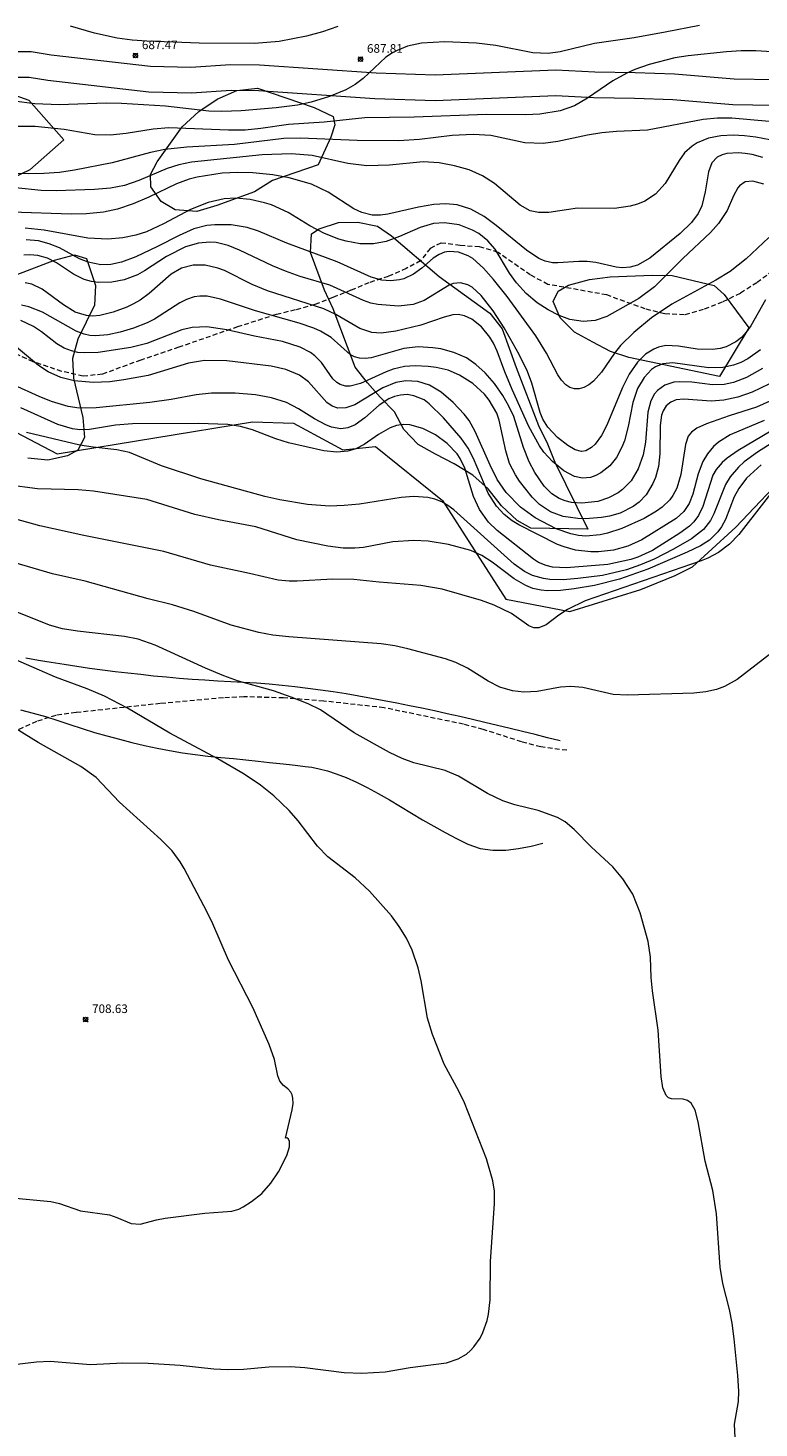
# Model space of a CAD drawing. Units: millimetres. Extents: x 426000 to 427000, y 4486500 to 4487001.
# Drawn here: x 426244 to 426329, y 4486588 to 4486751 of the extents above; entities that cross this region are included whole.
import ezdxf

# ---------------------------------------------------------------- set-up
doc = ezdxf.new("R2010")
doc.units = ezdxf.units.MM
doc.header["$MEASUREMENT"] = 0
doc.linetypes.add('SENDA', pattern=[0.842364, 0.557447, -0.284917])
for name, color, linetype, lineweight in [('f030026l_camino', 50, 'Continuous', 9), ('f030033l_senda', 7, 'SENDA', 9), ('f050002l_curvanivel_cgn', 23, 'Continuous', 9), ('f050002l_curvanivel_mae', 213, 'Continuous', 9), ('f050008p_puntocotaterreno', 7, 'Continuous', 9), ('f060140s_arboladourbano', 92, 'Continuous', 9), ('f070048l_alambrada', 7, 'ALAMBRADA_3', 9)]:
    doc.layers.add(name, color=color, linetype=linetype, lineweight=lineweight)
doc.styles.add('Style-s7210005_h', font='txt')
doc.linetypes.add('ALAMBRADA_3', pattern='A,6.1e-05,[1,alambrada_3.shx,S=1,R=0,X=0,Y=0],-6.119413', length=6.119474)

# ---------------------------------------------------------------- blocks, each defined once
blk = doc.blocks.new('punto_cota')
at = {"layer": 'f050008p_puntocotaterreno'}
for points in [[(0, 0), (-0.28, 0.28)], [(0, 0), (-0.28, -0.28)], [(0, 0), (0.28, 0.28)], [(0, 0), (0.28, -0.28)]]:
    blk.add_lwpolyline(points, dxfattribs=at)
blk.add_circle((0, 0), 0.25, dxfattribs=at)

msp = doc.modelspace()

# ---------------------------------------------------------------- linework, layer by layer
at = {"layer": 'f030026l_camino'}
for points in [[(426335.96, 4486745.07, 0), (426326.58, 4486745.24, 0), (426319.62, 4486745.82, 0), (426315.05, 4486745.98, 0), (426310.35, 4486746.06, 0), (426305.83, 4486746.28, 0), (426291.79, 4486745.71, 0), (426284.91, 4486745.93, 0), (426271.33, 4486746.88, 0), (426267.97, 4486746.9, 0), (426263.36, 4486746.6, 0), (426258.67, 4486746.71, 0), (426247.11, 4486748.04, 0), (426244.79, 4486748.42, 0), (426242.43, 4486748.41, 0), (426240.15, 4486748.81, 0), (426235.62, 4486749.29, 0), (426228.44, 4486749.69, 0), (426223.78, 4486749.79, 0), (426216.87, 4486750.26, 0), (426212.24, 4486751, 0), (426198.35, 4486752.79, 0)], [(426242.17, 4486745.46, 0), (426244.55, 4486745.47, 0), (426246.7, 4486745.12, 0), (426258.46, 4486743.77, 0), (426263.42, 4486743.65, 0), (426268.05, 4486743.95, 0), (426271.21, 4486743.93, 0), (426284.76, 4486742.98, 0), (426291.8, 4486742.76, 0), (426305.81, 4486743.33, 0), (426310.25, 4486743.11, 0), (426314.97, 4486743.03, 0), (426319.44, 4486742.88, 0), (426326.43, 4486742.29, 0), (426335.77, 4486742.12, 0)], [(426306.31, 4486668.26, 0), (426304.85, 4486668.63, 0), (426303.4, 4486669, 0), (426301.95, 4486669.36, 0), (426300.49, 4486669.72, 0), (426299.03, 4486670.07, 0), (426297.57, 4486670.42, 0), (426296.11, 4486670.77, 0), (426294.65, 4486671.1, 0), (426293.19, 4486671.42, 0), (426291.72, 4486671.75, 0), (426290.25, 4486672.06, 0), (426288.78, 4486672.36, 0), (426287.31, 4486672.66, 0), (426285.84, 4486672.93, 0), (426284.36, 4486673.21, 0), (426282.89, 4486673.48, 0), (426281.41, 4486673.72, 0), (426279.93, 4486673.96, 0), (426278.44, 4486674.17, 0), (426276.95, 4486674.37, 0), (426275.47, 4486674.56, 0), (426273.98, 4486674.72, 0), (426272.48, 4486674.87, 0), (426270.99, 4486674.97, 0), (426269.49, 4486675.06, 0), (426267.99, 4486675.14, 0), (426266.49, 4486675.22, 0), (426265, 4486675.32, 0), (426263.5, 4486675.42, 0), (426262.01, 4486675.54, 0), (426260.51, 4486675.67, 0), (426259.02, 4486675.81, 0), (426257.53, 4486675.97, 0), (426256.04, 4486676.13, 0), (426254.55, 4486676.31, 0), (426253.06, 4486676.5, 0), (426251.57, 4486676.7, 0), (426250.09, 4486676.91, 0), (426248.6, 4486677.14, 0), (426247.12, 4486677.37, 0), (426245.64, 4486677.62, 0), (426244.16, 4486677.87, 0)], [(426243.54, 4486671.87, 0), (426245, 4486671.5, 0), (426246.44, 4486671.09, 0), (426247.87, 4486670.64, 0), (426249.29, 4486670.16, 0), (426250.72, 4486669.7, 0), (426252.15, 4486669.26, 0), (426253.59, 4486668.84, 0), (426255.04, 4486668.45, 0), (426256.49, 4486668.07, 0), (426257.95, 4486667.73, 0), (426259.42, 4486667.41, 0), (426260.89, 4486667.13, 0), (426262.37, 4486666.88, 0), (426263.85, 4486666.67, 0), (426265.34, 4486666.49, 0), (426266.84, 4486666.35, -0.06), (426268.32, 4486666.2, -0.25), (426269.77, 4486666.05, -0.61), (426271.17, 4486665.91, -1.12), (426272.49, 4486665.77, -1.82), (426273.71, 4486665.64, -2.67), (426274.82, 4486665.52, -3.68), (426275.81, 4486665.41, -4.8), (426276.66, 4486665.3, -6.03), (426277.45, 4486665.2, -7.31), (426278.3, 4486665.03, -8.53), (426279.24, 4486664.78, -9.67), (426280.28, 4486664.43, -10.7), (426281.41, 4486663.99, -11.58), (426282.62, 4486663.46, -12.29), (426283.88, 4486662.84, -12.82), (426285.16, 4486662.15, -13.15), (426286.46, 4486661.41, -13.32), (426287.74, 4486660.63, -13.37), (426289.03, 4486659.86, -13.38), (426290.32, 4486659.1, -13.4), (426291.62, 4486658.36, -13.42), (426292.93, 4486657.62, -13.43), (426294.26, 4486656.92, -13.44), (426295.6, 4486656.25, -13.45), (426297.01, 4486655.73, -13.45), (426298.49, 4486655.54, -13.45), (426299.99, 4486655.57, -13.45), (426301.48, 4486655.74, -13.45), (426302.96, 4486656.02, -13.45), (426304.32, 4486656.35, -13.45)]]:
    msp.add_polyline3d(points, dxfattribs=at)
at = {"layer": 'f030033l_senda'}
for points in [[(426331.03, 4486722.91, 0), (426329.21, 4486721.56, 0), (426327.26, 4486720.32, 0), (426325.19, 4486719.29, 0), (426322.98, 4486718.45, 0), (426320.75, 4486717.82, 0), (426318.5, 4486717.93, 0), (426316.22, 4486718.51, 0), (426311.74, 4486720.14, 0), (426304.9, 4486721.37, 0), (426302.85, 4486722.46, 0), (426299.1, 4486725.09, 0), (426296.94, 4486725.74, 0), (426294.69, 4486725.88, 0), (426292.45, 4486726.18, 0), (426291.21, 4486725.54, 0), (426290.09, 4486724.11, 0), (426288.4, 4486723.2, 0), (426286.32, 4486722.3, 0), (426284.08, 4486721.55, 0), (426281.98, 4486720.68, 0), (426279.88, 4486719.85, 0), (426277.77, 4486719.02, 0), (426275.5, 4486718.39, 0), (426273.28, 4486717.86, 0), (426268.8, 4486716.42, 0), (426261.96, 4486714.06, 0), (426257.52, 4486712.56, 0), (426253.06, 4486710.91, 0), (426250.81, 4486710.69, 0), (426248.34, 4486711.25, 0), (426245.02, 4486712.36, 0), (426242.6, 4486713.46, 0)], [(426307.1, 4486667.17, 0), (426304.09, 4486667.56, 0), (426301.85, 4486668.15, 0), (426297.38, 4486669.6, 0), (426295.09, 4486670.2, 0), (426285.83, 4486672.12, 0), (426278.82, 4486672.9, 0), (426274.14, 4486673.27, 0), (426269.53, 4486673.39, 0), (426267.14, 4486673.27, 0), (426259.8, 4486672.61, 0), (426250, 4486671.55, 0), (426247.65, 4486671.23, 0), (426245.39, 4486670.53, 0), (426243.3, 4486669.58, 0)]]:
    msp.add_polyline3d(points, dxfattribs=at)
at = {"layer": 'f050002l_curvanivel_cgn'}
for points in [[(426322.54, 4486751.48, 688), (426318.56, 4486750.69, 688), (426314.94, 4486750.05, 688), (426310.32, 4486749.39, 688), (426306.32, 4486748.41, 688), (426304.93, 4486748.21, 688), (426303.14, 4486748.29, 688), (426298.85, 4486749.15, 688), (426296.6, 4486749.41, 688), (426292.9, 4486749.57, 688), (426290.2, 4486749.41, 688), (426288.55, 4486749.06, 688), (426287.36, 4486748.59, 688), (426286.81, 4486748.29, 688), (426286.06, 4486747.78, 688), (426283.42, 4486745.33, 688), (426282.47, 4486744.61, 688), (426281.38, 4486744, 688), (426279.49, 4486743.22, 688), (426277.37, 4486742.56, 688), (426275.75, 4486742.23, 688), (426273.27, 4486741.9, 688), (426269.21, 4486741.57, 688), (426266.96, 4486741.48, 688), (426265.46, 4486741.53, 688), (426260.41, 4486742.08, 688), (426255.29, 4486742.42, 688), (426253.49, 4486742.43, 688), (426248.02, 4486742.27, 688), (426245.19, 4486742.35, 688), (426242.74, 4486742.68, 688)], [(426280.47, 4486751.38, 687), (426278.68, 4486750.73, 687), (426276.8, 4486750.22, 687), (426273.62, 4486749.61, 687), (426270.78, 4486749.37, 687), (426264.31, 4486749.43, 687), (426258.22, 4486749.64, 687), (426256.54, 4486749.76, 687), (426254.8, 4486749.99, 687), (426252.14, 4486750.57, 687), (426249.34, 4486751.4, 687)], [(426332.79, 4486748.3, 689), (426329.11, 4486748.54, 689), (426327.4, 4486748.54, 689), (426325.69, 4486748.43, 689), (426321.2, 4486747.97, 689), (426319.65, 4486747.73, 689), (426316.7, 4486746.93, 689), (426315.01, 4486746.35, 689), (426314.09, 4486745.95, 689), (426312.44, 4486745.04, 689), (426309.52, 4486743.02, 689), (426307.99, 4486742.14, 689), (426306.32, 4486741.54, 689), (426303.95, 4486741.16, 689), (426302.33, 4486741.08, 689), (426297.77, 4486741.12, 689), (426289.35, 4486740.8, 689), (426283.58, 4486740.73, 689), (426278.86, 4486740.22, 689), (426274.73, 4486739.97, 689), (426271.51, 4486739.5, 689), (426269.68, 4486739.31, 689), (426267.73, 4486739.29, 689), (426260.81, 4486739.58, 689), (426258.97, 4486739.43, 689), (426255.84, 4486738.92, 689), (426253.95, 4486738.71, 689), (426252.2, 4486738.76, 689), (426248.61, 4486739.4, 689), (426245.24, 4486739.72, 689), (426241.04, 4486739.75, 689)], [(426330.71, 4486738.19, 691), (426329.1, 4486738.5, 691), (426327.79, 4486738.65, 691), (426326.45, 4486738.72, 691), (426325.03, 4486738.66, 691), (426323.59, 4486738.38, 691), (426322.26, 4486737.85, 691), (426321.67, 4486737.46, 691), (426320.81, 4486736.66, 691), (426320.17, 4486735.78, 691), (426318.56, 4486733.11, 691), (426317.41, 4486731.88, 691), (426316.16, 4486731.06, 691), (426315.34, 4486730.71, 691), (426314.48, 4486730.46, 691), (426312.65, 4486730.19, 691), (426308.33, 4486730.22, 691), (426305, 4486729.71, 691), (426303.81, 4486729.72, 691), (426302.85, 4486729.93, 691), (426301.67, 4486730.58, 691), (426298.7, 4486733.09, 691), (426297.3, 4486734.01, 691), (426295.74, 4486734.69, 691), (426294.03, 4486735.15, 691), (426292.23, 4486735.49, 691), (426290.38, 4486735.63, 691), (426286.46, 4486735.22, 691), (426283.85, 4486735.16, 691), (426281.62, 4486735.42, 691), (426277.46, 4486736.35, 691), (426275.05, 4486736.55, 691), (426271.64, 4486736.42, 691), (426263.42, 4486735.59, 691), (426261.95, 4486735.26, 691), (426260.59, 4486734.83, 691), (426257.3, 4486733.46, 691), (426255.64, 4486732.87, 691), (426254, 4486732.54, 691), (426252.15, 4486732.39, 691), (426247.69, 4486732.25, 691), (426245.93, 4486732.3, 691), (426242.95, 4486732.58, 691)], [(426329.9, 4486736.11, 692), (426328.66, 4486736.48, 692), (426327.87, 4486736.6, 692), (426327.09, 4486736.65, 692), (426325.73, 4486736.58, 692), (426325.16, 4486736.45, 692), (426324.58, 4486736.17, 692), (426323.98, 4486735.51, 692), (426323.59, 4486734.45, 692), (426323.2, 4486732.12, 692), (426322.79, 4486730.52, 692), (426322.37, 4486729.62, 692), (426321.59, 4486728.55, 692), (426320.3, 4486727.27, 692), (426316.74, 4486724.4, 692), (426315.32, 4486723.62, 692), (426314.48, 4486723.37, 692), (426313.58, 4486723.29, 692), (426312.86, 4486723.36, 692), (426310.49, 4486723.92, 692), (426309.47, 4486724.04, 692), (426308.48, 4486724.04, 692), (426306.07, 4486723.86, 692), (426305.44, 4486723.89, 692), (426304.59, 4486724.07, 692), (426303.85, 4486724.39, 692), (426302.41, 4486725.33, 692), (426298.87, 4486728.2, 692), (426297.47, 4486729.25, 692), (426295.94, 4486730.11, 692), (426294.34, 4486730.63, 692), (426293.01, 4486730.75, 692), (426291.64, 4486730.66, 692), (426289.83, 4486730.35, 692), (426286.27, 4486729.53, 692), (426285.41, 4486729.42, 692), (426284.47, 4486729.43, 692), (426283.25, 4486729.72, 692), (426282.3, 4486730.16, 692), (426279.35, 4486732.08, 692), (426277.39, 4486733.03, 692), (426274.79, 4486733.77, 692), (426272.89, 4486734.1, 692), (426270.58, 4486734.36, 692), (426268.78, 4486734.4, 692), (426266.98, 4486734.31, 692), (426264.1, 4486733.84, 692), (426263.17, 4486733.59, 692), (426261.69, 4486733.06, 692), (426258.45, 4486731.5, 692), (426256.65, 4486730.73, 692), (426254.81, 4486730.11, 692), (426253.18, 4486729.75, 692), (426251.21, 4486729.57, 692), (426249.43, 4486729.53, 692), (426242.47, 4486729.77, 692)], [(426330.04, 4486733.03, 693), (426328.75, 4486733.39, 693), (426327.85, 4486733.29, 693), (426327.2, 4486732.84, 693), (426326.99, 4486732.58, 693), (426326.51, 4486731.68, 693), (426325.76, 4486729.96, 693), (426324.75, 4486728.43, 693), (426323.8, 4486727.4, 693), (426320.6, 4486724.38, 693), (426317.29, 4486721.1, 693), (426315.46, 4486719.73, 693), (426311.74, 4486717.63, 693), (426310.4, 4486717.16, 693), (426309, 4486717.04, 693), (426307.47, 4486717.29, 693), (426306.2, 4486717.76, 693), (426304.92, 4486718.41, 693), (426303.66, 4486719.23, 693), (426302.38, 4486720.32, 693), (426301.25, 4486721.56, 693), (426300.45, 4486722.69, 693), (426298.78, 4486725.47, 693), (426297.92, 4486726.44, 693), (426296.85, 4486727.28, 693), (426296.14, 4486727.69, 693), (426294.57, 4486728.29, 693), (426292.88, 4486728.54, 693), (426291.57, 4486728.45, 693), (426290.03, 4486728, 693), (426287.63, 4486726.93, 693), (426286.08, 4486726.36, 693), (426284.6, 4486726.07, 693), (426283.05, 4486726.09, 693), (426281.41, 4486726.38, 693), (426280.57, 4486726.63, 693), (426278.92, 4486727.29, 693), (426277.2, 4486728.19, 693), (426274.66, 4486729.73, 693), (426272.73, 4486730.61, 693), (426271.92, 4486730.87, 693), (426270.26, 4486731.23, 693), (426268.58, 4486731.4, 693), (426267.22, 4486731.33, 693), (426265.37, 4486730.91, 693), (426263.32, 4486730.06, 693), (426260.16, 4486728.4, 693), (426258.19, 4486727.49, 693), (426256.94, 4486727.08, 693), (426255.43, 4486726.77, 693), (426253.68, 4486726.62, 693), (426251.37, 4486726.74, 693), (426246.29, 4486727.69, 693), (426244.08, 4486727.92, 693)], [(426330.6, 4486726.82, 694), (426327.98, 4486724.32, 694), (426326.11, 4486722.87, 694), (426324.44, 4486721.84, 694), (426319.3, 4486719.08, 694), (426316.97, 4486717.46, 694), (426314.9, 4486715.76, 694), (426313.34, 4486714.25, 694), (426312.63, 4486713.37, 694), (426311.14, 4486711.17, 694), (426310.2, 4486710.11, 694), (426309.65, 4486709.67, 694), (426309.08, 4486709.37, 694), (426308.53, 4486709.22, 694), (426307.99, 4486709.22, 694), (426307.45, 4486709.39, 694), (426307, 4486709.69, 694), (426306.5, 4486710.21, 694), (426306.05, 4486710.86, 694), (426304.73, 4486713.35, 694), (426303.5, 4486715.4, 694), (426300.16, 4486719.94, 694), (426298.56, 4486721.95, 694), (426297.39, 4486723.27, 694), (426296.16, 4486724.36, 694), (426295.61, 4486724.7, 694), (426294.5, 4486725.13, 694), (426293.41, 4486725.21, 694), (426292.87, 4486725.11, 694), (426292.25, 4486724.86, 694), (426291.55, 4486724.4, 694), (426290.23, 4486723.25, 694), (426289.25, 4486722.56, 694), (426288.14, 4486722.03, 694), (426287.62, 4486721.89, 694), (426286.58, 4486721.77, 694), (426285.58, 4486721.86, 694), (426284.35, 4486722.22, 694), (426280.39, 4486723.98, 694), (426274.54, 4486726.18, 694), (426271.22, 4486727.57, 694), (426269.89, 4486727.98, 694), (426268.04, 4486728.29, 694), (426266.15, 4486728.31, 694), (426265.21, 4486728.2, 694), (426263.7, 4486727.81, 694), (426262.01, 4486727.07, 694), (426259.49, 4486725.76, 694), (426256.95, 4486724.56, 694), (426255.28, 4486723.94, 694), (426254.06, 4486723.68, 694), (426252.89, 4486723.64, 694), (426251.4, 4486723.94, 694), (426250.4, 4486724.34, 694), (426248.06, 4486725.6, 694), (426246.88, 4486726.1, 694), (426245.61, 4486726.43, 694), (426244.19, 4486726.56, 694)], [(426329.64, 4486713.75, 696), (426328.16, 4486712.69, 696), (426327.35, 4486712.28, 696), (426326.5, 4486711.96, 696), (426325.25, 4486711.7, 696), (426323.63, 4486711.66, 696), (426319.44, 4486712.26, 696), (426318.26, 4486712.12, 696), (426317.4, 4486711.76, 696), (426316.97, 4486711.46, 696), (426316.09, 4486710.55, 696), (426315.34, 4486709.27, 696), (426314.78, 4486707.62, 696), (426314.23, 4486704.85, 696), (426313.8, 4486703.16, 696), (426313.51, 4486702.42, 696), (426312.87, 4486701.22, 696), (426312.09, 4486700.27, 696), (426311.06, 4486699.44, 696), (426310.46, 4486699.13, 696), (426309.84, 4486698.92, 696), (426308.93, 4486698.83, 696), (426308, 4486699.02, 696), (426306.74, 4486699.67, 696), (426305.42, 4486700.75, 696), (426304.44, 4486701.84, 696), (426303.91, 4486702.58, 696), (426302.68, 4486704.83, 696), (426300.73, 4486709.14, 696), (426299.88, 4486711.18, 696), (426298.99, 4486713.59, 696), (426298.56, 4486714.52, 696), (426298.14, 4486715.21, 696), (426297.17, 4486716.41, 696), (426296.03, 4486717.33, 696), (426295.19, 4486717.71, 696), (426294.45, 4486717.85, 696), (426293.83, 4486717.82, 696), (426292.82, 4486717.56, 696), (426290.1, 4486716.61, 696), (426287.2, 4486715.92, 696), (426285.51, 4486715.68, 696), (426284.42, 4486715.76, 696), (426283, 4486716.25, 696), (426280.23, 4486717.88, 696), (426278.82, 4486718.52, 696), (426272.26, 4486720.61, 696), (426270.48, 4486721.37, 696), (426267.26, 4486722.98, 696), (426266.5, 4486723.26, 696), (426265.02, 4486723.59, 696), (426263.61, 4486723.61, 696), (426262.26, 4486723.26, 696), (426261.08, 4486722.56, 696), (426258.51, 4486720.31, 696), (426257.44, 4486719.54, 696), (426256.69, 4486719.11, 696), (426255.92, 4486718.73, 696), (426254.33, 4486718.12, 696), (426252.75, 4486717.74, 696), (426251.97, 4486717.68, 696), (426251.2, 4486717.73, 696), (426249.91, 4486718.14, 696), (426248.52, 4486719, 696), (426246.07, 4486720.81, 696), (426244.87, 4486721.38, 696), (426244.07, 4486721.54, 696)], [(426329.87, 4486711.57, 697), (426327.99, 4486710.53, 697), (426326.49, 4486709.95, 697), (426325.39, 4486709.73, 697), (426324.04, 4486709.7, 697), (426321.63, 4486709.98, 697), (426320.21, 4486710.05, 697), (426319.54, 4486709.99, 697), (426318.49, 4486709.66, 697), (426317.66, 4486709.03, 697), (426317.32, 4486708.62, 697), (426316.88, 4486707.81, 697), (426316.54, 4486706.5, 697), (426316.26, 4486703.01, 697), (426316, 4486701.54, 697), (426315.42, 4486699.9, 697), (426314.57, 4486698.52, 697), (426313.59, 4486697.5, 697), (426313.09, 4486697.13, 697), (426311.96, 4486696.52, 697), (426310.69, 4486696.11, 697), (426308.86, 4486695.9, 697), (426307.63, 4486696.01, 697), (426306.9, 4486696.18, 697), (426306.21, 4486696.45, 697), (426305.34, 4486696.99, 697), (426304.47, 4486697.88, 697), (426303.38, 4486699.49, 697), (426302.73, 4486700.72, 697), (426302.06, 4486702.41, 697), (426300.92, 4486706, 697), (426300.37, 4486707.22, 697), (426299.66, 4486708.46, 697), (426298.7, 4486709.82, 697), (426297.61, 4486711.06, 697), (426296.51, 4486712.06, 697), (426295.41, 4486712.81, 697), (426293.97, 4486713.45, 697), (426292.43, 4486713.86, 697), (426291.52, 4486714, 697), (426289.81, 4486714.1, 697), (426288.13, 4486713.9, 697), (426284.34, 4486712.83, 697), (426283.65, 4486712.75, 697), (426282.99, 4486712.79, 697), (426282.39, 4486712.94, 697), (426281.95, 4486713.18, 697), (426279.69, 4486715.2, 697), (426278.45, 4486715.93, 697), (426277.66, 4486716.27, 697), (426275.96, 4486716.84, 697), (426270.86, 4486718.28, 697), (426266.81, 4486719.65, 697), (426265.24, 4486719.99, 697), (426264.4, 4486720.01, 697), (426263.74, 4486719.92, 697), (426262.83, 4486719.62, 697), (426262.08, 4486719.21, 697), (426259.14, 4486717.32, 697), (426258.29, 4486716.91, 697), (426256.68, 4486716.29, 697), (426255.14, 4486715.82, 697), (426253.7, 4486715.48, 697), (426252.28, 4486715.37, 697), (426251.59, 4486715.44, 697), (426250.93, 4486715.59, 697), (426250.02, 4486715.93, 697), (426246.11, 4486718.12, 697), (426244.5, 4486718.75, 697), (426243.67, 4486718.96, 697)], [(426330.62, 4486709.76, 698), (426328.67, 4486708.82, 698), (426327, 4486708.23, 698), (426325.37, 4486707.88, 698), (426323.9, 4486707.8, 698), (426320.71, 4486708.03, 698), (426319.81, 4486707.92, 698), (426319.2, 4486707.68, 698), (426318.66, 4486707.25, 698), (426318.3, 4486706.66, 698), (426318.13, 4486706.16, 698), (426317.97, 4486704.97, 698), (426317.93, 4486701.64, 698), (426317.76, 4486700.2, 698), (426317.41, 4486698.92, 698), (426317.11, 4486698.2, 698), (426316.32, 4486696.9, 698), (426315.5, 4486696.03, 698), (426314.83, 4486695.52, 698), (426313.32, 4486694.75, 698), (426312.06, 4486694.39, 698), (426311.14, 4486694.24, 698), (426309.28, 4486694.11, 698), (426308.37, 4486694.13, 698), (426306.69, 4486694.37, 698), (426305.21, 4486694.9, 698), (426303.92, 4486695.75, 698), (426303.05, 4486696.61, 698), (426301.59, 4486698.49, 698), (426301.11, 4486699.22, 698), (426300.44, 4486700.55, 698), (426299.99, 4486702.01, 698), (426299.24, 4486705.56, 698), (426298.95, 4486706.37, 698), (426298.07, 4486707.9, 698), (426297.51, 4486708.59, 698), (426296.16, 4486709.83, 698), (426294.61, 4486710.81, 698), (426293.3, 4486711.37, 698), (426291.9, 4486711.7, 698), (426290.96, 4486711.82, 698), (426289.46, 4486711.91, 698), (426288.23, 4486711.82, 698), (426286.91, 4486711.5, 698), (426286.09, 4486711.19, 698), (426283.11, 4486709.83, 698), (426281.9, 4486709.54, 698), (426281.34, 4486709.54, 698), (426280.71, 4486709.71, 698), (426280.33, 4486709.94, 698), (426279.88, 4486710.38, 698), (426278.56, 4486712.27, 698), (426277.8, 4486713.07, 698), (426277.27, 4486713.45, 698), (426276.06, 4486714.06, 698), (426274.03, 4486714.72, 698), (426270.76, 4486715.33, 698), (426267.54, 4486716.08, 698), (426265.22, 4486716.42, 698), (426263.52, 4486716.36, 698), (426262.3, 4486716.09, 698), (426258.23, 4486714.48, 698), (426256.37, 4486714.02, 698), (426252.57, 4486713.43, 698), (426250.97, 4486713.39, 698), (426250.2, 4486713.46, 698), (426249.45, 4486713.62, 698), (426248.6, 4486713.95, 698), (426247.75, 4486714.45, 698), (426245.98, 4486715.86, 698), (426245.06, 4486716.48, 698), (426243.59, 4486717.15, 698)], [(426330.72, 4486707.77, 699), (426329.18, 4486707.08, 699), (426326, 4486706.08, 699), (426323.34, 4486705.16, 699), (426322.22, 4486704.64, 699), (426321.62, 4486704.19, 699), (426321.23, 4486703.7, 699), (426320.89, 4486702.76, 699), (426320.35, 4486699.27, 699), (426319.9, 4486697.66, 699), (426319.45, 4486696.8, 699), (426319.08, 4486696.31, 699), (426318.2, 4486695.45, 699), (426317.54, 4486694.97, 699), (426316.09, 4486694.13, 699), (426313.49, 4486692.96, 699), (426311.83, 4486692.42, 699), (426310.99, 4486692.23, 699), (426309.32, 4486692.08, 699), (426308.44, 4486692.17, 699), (426307.58, 4486692.36, 699), (426305.86, 4486692.95, 699), (426303.41, 4486694.22, 699), (426301.73, 4486695.45, 699), (426300.05, 4486697.16, 699), (426298.98, 4486698.68, 699), (426298.17, 4486700.32, 699), (426296.45, 4486704.24, 699), (426295.72, 4486705.53, 699), (426295.16, 4486706.27, 699), (426293.87, 4486707.61, 699), (426292.47, 4486708.83, 699), (426291.13, 4486709.63, 699), (426289.77, 4486710.06, 699), (426288.36, 4486710.15, 699), (426287.19, 4486709.95, 699), (426285.69, 4486709.32, 699), (426282.43, 4486707.36, 699), (426281.4, 4486706.99, 699), (426280.44, 4486706.97, 699), (426279.79, 4486707.2, 699), (426279.18, 4486707.62, 699), (426277.05, 4486710.03, 699), (426275.98, 4486710.8, 699), (426274.41, 4486711.47, 699), (426272.7, 4486711.87, 699), (426267.55, 4486712.47, 699), (426264.96, 4486712.52, 699), (426263.07, 4486712.22, 699), (426258.4, 4486710.77, 699), (426255.57, 4486710.26, 699), (426253.92, 4486710.05, 699), (426251.98, 4486709.95, 699), (426249.78, 4486710.13, 699), (426248.24, 4486710.52, 699), (426246.74, 4486711.18, 699), (426245.61, 4486711.93, 699), (426242.85, 4486714.27, 699)], [(426332.73, 4486705.4, 701), (426327.02, 4486702.05, 701), (426325.76, 4486701.16, 701), (426325.18, 4486700.66, 701), (426324.48, 4486699.84, 701), (426324.1, 4486699.16, 701), (426322.93, 4486695.53, 701), (426322.42, 4486694.49, 701), (426321.86, 4486693.73, 701), (426321.37, 4486693.26, 701), (426320.26, 4486692.42, 701), (426317.05, 4486690.41, 701), (426315.38, 4486689.64, 701), (426314.53, 4486689.36, 701), (426311.87, 4486688.8, 701), (426307.07, 4486688.39, 701), (426305.45, 4486688.49, 701), (426304.69, 4486688.66, 701), (426303.8, 4486689.03, 701), (426303.21, 4486689.42, 701), (426298.98, 4486692.72, 701), (426297.97, 4486693.71, 701), (426296.94, 4486695.18, 701), (426296.25, 4486696.71, 701), (426295.24, 4486699.98, 701), (426294.71, 4486701.11, 701), (426294.34, 4486701.66, 701), (426293.19, 4486702.87, 701), (426291.83, 4486703.85, 701), (426290.36, 4486704.6, 701), (426288.84, 4486705.02, 701), (426288.1, 4486705.06, 701), (426287.29, 4486704.94, 701), (426286.56, 4486704.69, 701), (426285.18, 4486703.9, 701), (426283.53, 4486702.75, 701), (426282.54, 4486702.23, 701), (426281.64, 4486701.95, 701), (426280.34, 4486701.85, 701), (426278.82, 4486702.02, 701), (426274.73, 4486702.93, 701), (426273.23, 4486703.42, 701), (426270.51, 4486704.46, 701), (426269.15, 4486704.82, 701), (426267.65, 4486705.05, 701), (426264.22, 4486705.2, 701), (426256.55, 4486705.16, 701), (426254.6, 4486705.01, 701), (426251.58, 4486704.48, 701), (426250.45, 4486704.46, 701), (426249.59, 4486704.58, 701), (426247.88, 4486705.06, 701), (426243.56, 4486707, 701)], [(426333.21, 4486704.32, 702), (426329.28, 4486701.85, 702), (426327.75, 4486700.72, 702), (426327.06, 4486700.11, 702), (426326.09, 4486698.98, 702), (426325.55, 4486698.07, 702), (426324.22, 4486694.68, 702), (426323.81, 4486693.89, 702), (426323.01, 4486692.86, 702), (426321.62, 4486691.76, 702), (426319.52, 4486690.56, 702), (426317.28, 4486689.42, 702), (426315.69, 4486688.75, 702), (426314.03, 4486688.18, 702), (426311.26, 4486687.51, 702), (426308.37, 4486687.14, 702), (426306.69, 4486687.01, 702), (426305.14, 4486687.04, 702), (426304.39, 4486687.14, 702), (426303.1, 4486687.51, 702), (426302.18, 4486687.96, 702), (426300.99, 4486688.84, 702), (426293.96, 4486695.14, 702), (426293.27, 4486695.66, 702), (426292.54, 4486696.09, 702), (426291.75, 4486696.4, 702), (426290.91, 4486696.59, 702), (426289.31, 4486696.68, 702), (426287.81, 4486696.57, 702), (426282.97, 4486695.81, 702), (426281.19, 4486695.64, 702), (426279.49, 4486695.58, 702), (426276.92, 4486695.77, 702), (426273.71, 4486696.29, 702), (426271.95, 4486696.68, 702), (426264.53, 4486698.74, 702), (426259.93, 4486700.26, 702), (426256.22, 4486701.83, 702), (426254.75, 4486702.13, 702), (426251.98, 4486702.42, 702), (426250.44, 4486702.66, 702), (426244.25, 4486704.13, 702)], [(426329.73, 4486700.36, 703), (426328.01, 4486698.84, 703), (426327.1, 4486697.64, 703), (426326.59, 4486696.65, 703), (426325.56, 4486694.03, 703), (426325.1, 4486693.16, 703), (426324.68, 4486692.57, 703), (426323.72, 4486691.63, 703), (426322.64, 4486690.94, 703), (426321.12, 4486690.21, 703), (426316.54, 4486688.25, 703), (426313.24, 4486687.07, 703), (426310.32, 4486686.35, 703), (426307.95, 4486685.94, 703), (426306.38, 4486685.75, 703), (426304.85, 4486685.73, 703), (426304.1, 4486685.8, 703), (426303.16, 4486686.01, 703), (426302.32, 4486686.33, 703), (426300.96, 4486687.1, 703), (426298.42, 4486689.06, 703), (426297.22, 4486689.84, 703), (426295.94, 4486690.41, 703), (426293.32, 4486691.11, 703), (426290.95, 4486691.5, 703), (426289.31, 4486691.59, 703), (426286.86, 4486691.41, 703), (426283.46, 4486690.77, 703), (426282.42, 4486690.67, 703), (426281.06, 4486690.69, 703), (426279.31, 4486690.9, 703), (426275.69, 4486691.67, 703), (426270.9, 4486693.16, 703), (426266.56, 4486693.97, 703), (426263.8, 4486694.59, 703), (426258.25, 4486696.33, 703), (426252.04, 4486697.31, 703), (426250.23, 4486697.46, 703), (426245.53, 4486697.59, 703), (426238.4, 4486698.51, 703)], [(426332.58, 4486699.31, 704), (426327.13, 4486692.27, 704), (426326.01, 4486691.13, 704), (426324.75, 4486690.18, 704), (426323.52, 4486689.53, 704), (426322.74, 4486689.22, 704), (426309.22, 4486684.55, 704), (426307.19, 4486683.56, 704), (426306.17, 4486682.9, 704), (426304.71, 4486681.78, 704), (426303.86, 4486681.4, 704), (426303.28, 4486681.4, 704), (426302.67, 4486681.65, 704), (426300.65, 4486683.07, 704), (426298.66, 4486684.05, 704), (426297.16, 4486684.59, 704), (426292.6, 4486685.93, 704), (426290.1, 4486686.34, 704), (426285.27, 4486686.73, 704), (426282.33, 4486687.05, 704), (426279.87, 4486687.07, 704), (426275.71, 4486686.84, 704), (426274.81, 4486686.84, 704), (426273.51, 4486686.97, 704), (426270.19, 4486687.75, 704), (426265.64, 4486688.69, 704), (426260.22, 4486690.28, 704), (426250.9, 4486692.15, 704), (426245.79, 4486693.29, 704), (426243.01, 4486694.06, 704)], [(426326.67, 4486587.19, 706), (426326.62, 4486588.79, 706), (426327.08, 4486591.43, 706), (426327.1, 4486592.64, 706), (426327, 4486594.46, 706), (426326.58, 4486598.7, 706), (426326.32, 4486600.54, 706), (426326.03, 4486602.13, 706), (426325.27, 4486605.16, 706), (426324.94, 4486607.06, 706), (426324.51, 4486613.24, 706), (426324.07, 4486615.98, 706), (426323.19, 4486619.37, 706), (426322.37, 4486623.94, 706), (426322.03, 4486625.32, 706), (426321.56, 4486626.12, 706), (426321.16, 4486626.43, 706), (426320.62, 4486626.61, 706), (426319.28, 4486626.62, 706), (426318.93, 4486626.76, 706), (426318.67, 4486627.03, 706), (426318.29, 4486627.91, 706), (426318.07, 4486629.22, 706), (426317.72, 4486634.63, 706), (426317.06, 4486639.2, 706), (426316.92, 4486640.75, 706), (426316.83, 4486643.1, 706), (426316.57, 4486644.92, 706), (426315.63, 4486648.26, 706), (426314.77, 4486650.42, 706), (426313.61, 4486652.23, 706), (426312.44, 4486653.62, 706), (426309.99, 4486655.89, 706), (426307.94, 4486657.97, 706), (426306.89, 4486658.84, 706), (426306, 4486659.35, 706), (426303.78, 4486660.18, 706), (426301.04, 4486660.83, 706), (426299.65, 4486661.28, 706), (426297.86, 4486662.16, 706), (426294.49, 4486664.16, 706), (426292.94, 4486664.81, 706), (426289.3, 4486665.73, 706), (426287.95, 4486666.21, 706), (426286.47, 4486666.92, 706), (426282.34, 4486669.22, 706), (426278.44, 4486671.87, 706), (426277, 4486672.56, 706), (426275.02, 4486673.35, 706), (426272.99, 4486674.08, 706), (426268.91, 4486675.22, 706), (426267.21, 4486675.82, 706), (426265.07, 4486676.72, 706), (426259.21, 4486679.4, 706), (426257.23, 4486680.09, 706), (426255.62, 4486680.41, 706), (426250.16, 4486681.02, 706), (426248.41, 4486681.31, 706), (426246.9, 4486681.71, 706), (426242.97, 4486683.31, 706)], [(426242.12, 4486595.64, 707), (426245.41, 4486596.04, 707), (426246.98, 4486596.12, 707), (426251.67, 4486595.72, 707), (426255.44, 4486595.91, 707), (426258.4, 4486595.88, 707), (426262.12, 4486595.65, 707), (426266.02, 4486595.24, 707), (426267.66, 4486595.14, 707), (426269.47, 4486595.17, 707), (426272.44, 4486595.47, 707), (426274.95, 4486595.51, 707), (426276.63, 4486595.39, 707), (426281.2, 4486594.8, 707), (426283.24, 4486594.71, 707), (426285.96, 4486594.88, 707), (426288.89, 4486595.38, 707), (426293.09, 4486595.94, 707), (426294.46, 4486596.37, 707), (426295.41, 4486596.93, 707), (426295.89, 4486597.34, 707), (426296.3, 4486597.78, 707), (426297, 4486598.78, 707), (426297.33, 4486599.44, 707), (426297.83, 4486600.85, 707), (426298, 4486601.6, 707), (426298.17, 4486603.26, 707), (426298.23, 4486607.71, 707), (426298.67, 4486614.47, 707), (426298.67, 4486615.88, 707), (426298.51, 4486617.11, 707), (426297.74, 4486619.66, 707), (426295.2, 4486626.18, 707), (426294.55, 4486627.53, 707), (426292.81, 4486630.66, 707), (426291.46, 4486634.12, 707), (426290.9, 4486636.02, 707), (426290.15, 4486640.34, 707), (426289.8, 4486641.86, 707), (426289.12, 4486643.91, 707), (426288.43, 4486645.32, 707), (426287.58, 4486646.68, 707), (426286.7, 4486647.9, 707), (426284.14, 4486650.79, 707), (426282.48, 4486652.34, 707), (426279.28, 4486654.78, 707), (426278.09, 4486656.03, 707), (426275.84, 4486658.98, 707), (426274.8, 4486660.18, 707), (426273.02, 4486661.89, 707), (426271.47, 4486663.13, 707), (426269.54, 4486664.39, 707), (426266.5, 4486666.16, 707), (426260.92, 4486669.16, 707), (426256, 4486672.07, 707), (426253.29, 4486673.45, 707), (426251.3, 4486674.32, 707), (426247.59, 4486675.66, 707), (426242.39, 4486677.97, 707)], [(426274.35, 4486622.07, 708), (426275.15, 4486625.35, 708), (426275.25, 4486626.07, 708), (426275.23, 4486626.72, 708), (426275.14, 4486627.08, 708), (426274.99, 4486627.39, 708), (426274.64, 4486627.8, 708), (426274.15, 4486628.18, 708), (426273.7, 4486628.69, 708), (426273.48, 4486629.32, 708), (426273.1, 4486631.22, 708), (426272.46, 4486632.94, 708), (426270.55, 4486637.27, 708), (426267.75, 4486642.76, 708), (426265.92, 4486646.97, 708), (426265.25, 4486648.34, 708), (426262.56, 4486653.43, 708), (426262.11, 4486654.21, 708), (426261.19, 4486655.49, 708), (426259.88, 4486656.81, 708), (426255.04, 4486661.13, 708), (426252.32, 4486664, 708), (426250.55, 4486665.29, 708), (426245.59, 4486668.08, 708), (426242.01, 4486670.29, 708)], [(426242.13, 4486615.17, 708), (426247.07, 4486614.69, 708), (426248.08, 4486614.45, 708), (426250.53, 4486613.62, 708), (426253.9, 4486613.12, 708), (426254.75, 4486612.84, 708), (426256.42, 4486612.12, 708), (426257.46, 4486612.06, 708), (426259.35, 4486612.56, 708), (426260.37, 4486612.75, 708), (426265, 4486613.34, 708), (426268.11, 4486613.56, 708), (426268.93, 4486613.81, 708), (426269.43, 4486614.05, 708), (426270.4, 4486614.67, 708), (426271.6, 4486615.63, 708), (426272.67, 4486616.83, 708), (426273.55, 4486618.15, 708), (426274.53, 4486620.04, 708), (426274.82, 4486621.04, 708), (426274.83, 4486621.67, 708), (426274.73, 4486621.94, 708), (426274.52, 4486622.11, 708), (426274.35, 4486622.07, 708)]]:
    msp.add_polyline3d(points, dxfattribs=at)
at = {"layer": 'f050002l_curvanivel_mae'}
for points in [[(426330.63, 4486740.31, 690), (426326.3, 4486740.71, 690), (426324.63, 4486740.7, 690), (426322.95, 4486740.54, 690), (426316.49, 4486739.3, 690), (426312.87, 4486739.14, 690), (426311.19, 4486738.98, 690), (426309.52, 4486738.71, 690), (426306.06, 4486737.99, 690), (426304.34, 4486737.77, 690), (426302.2, 4486737.84, 690), (426298.26, 4486738.67, 690), (426296.2, 4486738.81, 690), (426293.76, 4486738.7, 690), (426289.94, 4486738.22, 690), (426287.52, 4486738.06, 690), (426282.71, 4486738.12, 690), (426276.11, 4486738.36, 690), (426274.19, 4486738.33, 690), (426268.43, 4486737.63, 690), (426262.87, 4486737.33, 690), (426260.33, 4486737.05, 690), (426258.68, 4486736.71, 690), (426254.2, 4486735.52, 690), (426249.82, 4486734.66, 690), (426248.09, 4486734.4, 690), (426246.26, 4486734.26, 690), (426244.52, 4486734.24, 690), (426238.6, 4486734.32, 690)], [(426330.22, 4486719.57, 695), (426328.51, 4486716.53, 695), (426328.01, 4486715.84, 695), (426327.42, 4486715.2, 695), (426326.76, 4486714.68, 695), (426325.64, 4486714.12, 695), (426324.93, 4486713.92, 695), (426324.06, 4486713.8, 695), (426322.26, 4486713.84, 695), (426320.08, 4486714.18, 695), (426318.61, 4486714.24, 695), (426317.76, 4486714.07, 695), (426317.23, 4486713.85, 695), (426316.24, 4486713.23, 695), (426315.31, 4486712.3, 695), (426314.37, 4486710.93, 695), (426313.58, 4486709.39, 695), (426311.77, 4486705, 695), (426311.12, 4486703.78, 695), (426310.39, 4486702.78, 695), (426309.99, 4486702.39, 695), (426309.33, 4486702, 695), (426308.82, 4486701.92, 695), (426308.09, 4486702.11, 695), (426307.23, 4486702.63, 695), (426306.02, 4486703.57, 695), (426304.91, 4486704.74, 695), (426304.32, 4486705.68, 695), (426303.98, 4486706.48, 695), (426303.03, 4486709.86, 695), (426302.53, 4486711.23, 695), (426301.57, 4486713.2, 695), (426299.81, 4486716.31, 695), (426298.53, 4486718.28, 695), (426297.15, 4486720.07, 695), (426296.09, 4486721.03, 695), (426295.6, 4486721.3, 695), (426294.74, 4486721.55, 695), (426293.89, 4486721.46, 695), (426293.4, 4486721.28, 695), (426290.5, 4486719.5, 695), (426289.22, 4486719.03, 695), (426287.52, 4486718.83, 695), (426285.1, 4486719.01, 695), (426284.29, 4486719.18, 695), (426283.45, 4486719.48, 695), (426279.54, 4486721.28, 695), (426276.09, 4486722.29, 695), (426274.35, 4486722.89, 695), (426272.84, 4486723.51, 695), (426269.03, 4486725.33, 695), (426267.69, 4486725.88, 695), (426266.3, 4486726.22, 695), (426265.58, 4486726.29, 695), (426264.25, 4486726.18, 695), (426262.73, 4486725.72, 695), (426260.54, 4486724.6, 695), (426257.98, 4486722.95, 695), (426257.14, 4486722.49, 695), (426255.58, 4486721.89, 695), (426254.16, 4486721.61, 695), (426252.58, 4486721.6, 695), (426251.8, 4486721.71, 695), (426250.96, 4486721.94, 695), (426249.69, 4486722.55, 695), (426247.74, 4486723.87, 695), (426246.69, 4486724.41, 695), (426245.55, 4486724.72, 695), (426244.61, 4486724.79, 695), (426243.94, 4486724.75, 695)], [(426330.07, 4486705.52, 700), (426326.12, 4486703.88, 700), (426324.76, 4486703.01, 700), (426324.16, 4486702.49, 700), (426323.45, 4486701.67, 700), (426322.93, 4486700.78, 700), (426322.4, 4486699.33, 700), (426321.78, 4486696.96, 700), (426321.34, 4486695.87, 700), (426320.72, 4486694.95, 700), (426319.81, 4486694.12, 700), (426315.82, 4486691.66, 700), (426314.2, 4486690.9, 700), (426312.52, 4486690.45, 700), (426310.79, 4486690.26, 700), (426309.91, 4486690.25, 700), (426308.1, 4486690.46, 700), (426306.8, 4486690.82, 700), (426306.03, 4486691.12, 700), (426301.51, 4486693.4, 700), (426300.74, 4486693.88, 700), (426299.81, 4486694.61, 700), (426298.92, 4486695.58, 700), (426297.94, 4486697.1, 700), (426296.23, 4486701.12, 700), (426295.61, 4486702.31, 700), (426294.81, 4486703.48, 700), (426292.75, 4486705.84, 700), (426291.1, 4486707.47, 700), (426290.49, 4486707.92, 700), (426289.3, 4486708.42, 700), (426288.52, 4486708.54, 700), (426287.74, 4486708.49, 700), (426287.05, 4486708.32, 700), (426286.38, 4486708.04, 700), (426285.26, 4486707.31, 700), (426283.59, 4486705.86, 700), (426282.46, 4486705.03, 700), (426281.63, 4486704.68, 700), (426280.82, 4486704.58, 700), (426279.72, 4486704.77, 700), (426279.06, 4486705.02, 700), (426277.76, 4486705.71, 700), (426275.9, 4486706.89, 700), (426274.48, 4486707.62, 700), (426272.75, 4486708.17, 700), (426270.86, 4486708.5, 700), (426268.5, 4486708.72, 700), (426265.77, 4486708.7, 700), (426263.96, 4486708.5, 700), (426261.08, 4486707.96, 700), (426258.59, 4486707.62, 700), (426252.33, 4486707, 700), (426250.35, 4486706.96, 700), (426249.07, 4486707.17, 700), (426247.16, 4486707.76, 700), (426245.7, 4486708.33, 700), (426242.8, 4486709.63, 700)], [(426333.04, 4486680.13, 705), (426326.92, 4486675.42, 705), (426325.45, 4486674.58, 705), (426324.53, 4486674.24, 705), (426323.28, 4486673.97, 705), (426321.88, 4486673.82, 705), (426314.15, 4486673.57, 705), (426312.5, 4486673.67, 705), (426308.97, 4486674.47, 705), (426307.58, 4486674.61, 705), (426306.35, 4486674.53, 705), (426303.65, 4486674.03, 705), (426302.11, 4486673.92, 705), (426300.78, 4486674.07, 705), (426299.31, 4486674.53, 705), (426297.93, 4486675.23, 705), (426295.55, 4486676.72, 705), (426294.19, 4486677.39, 705), (426292.97, 4486677.81, 705), (426288.62, 4486678.98, 705), (426287.07, 4486679.32, 705), (426285.48, 4486679.56, 705), (426274.74, 4486680.37, 705), (426272.9, 4486680.57, 705), (426271.28, 4486680.89, 705), (426268.05, 4486681.72, 705), (426263.7, 4486683.32, 705), (426261.22, 4486684.08, 705), (426258.4, 4486684.79, 705), (426251.05, 4486686.84, 705), (426247.24, 4486687.7, 705), (426242.75, 4486689, 705)]]:
    msp.add_polyline3d(points, dxfattribs=at)
at = {"layer": 'f060140s_arboladourbano'}
for points in [[(426242.32, 4486743.57, 0), (426244.49, 4486742.8, 0), (426248.58, 4486738.19, 0), (426244.64, 4486734.71, 0), (426242.59, 4486733.72, 0)], [(426243.02, 4486722.49, 0), (426247.5, 4486724.17, 0), (426249.83, 4486724.82, 0), (426251.22, 4486724.38, 0), (426252.25, 4486721.24, 0), (426252.15, 4486718.95, 0), (426250.2, 4486714.98, 0), (426249.6, 4486712.76, 0), (426249.7, 4486710.44, 0), (426250.8, 4486705.88, 0), (426250.97, 4486703.56, 0), (426250.22, 4486702.1, 0), (426249, 4486701.41, 0), (426246.72, 4486700.91, 0), (426244.4, 4486701.16, 0)]]:
    msp.add_polyline3d(points, dxfattribs=at)
for points in [[(426278.18, 4486735.28, 0), (426272.87, 4486733.46, 0), (426270.76, 4486732.13, 0), (426266.36, 4486730.54, 0), (426264.07, 4486729.85, 0), (426261.53, 4486730.04, 0), (426259.92, 4486731, 0), (426258.71, 4486732.71, 0), (426258.67, 4486734.16, 0), (426259.42, 4486735.62, 0), (426262.33, 4486739.68, 0), (426264.3, 4486741.48, 0), (426266.42, 4486742.92, 0), (426268.72, 4486743.93, 0), (426271.11, 4486744.2, 0), (426277.72, 4486741.94, 0), (426279.9, 4486740.88, 0), (426280.09, 4486739.92, 0), (426279.65, 4486738.48, 0)], [(426309.54, 4486692.9, 0), (426302.93, 4486693.01, 0), (426301.33, 4486693.89, 0), (426299.51, 4486695.61, 0), (426297.94, 4486697.6, 0), (426296.15, 4486699.17, 0), (426293.99, 4486700.48, 0), (426291.84, 4486701.6, 0), (426289.8, 4486702.74, 0), (426288.15, 4486704.5, 0), (426287.06, 4486706.54, 0), (426285.4, 4486708.26, 0), (426283.89, 4486709.93, 0), (426282.49, 4486711.75, 0), (426279.92, 4486718.52, 0), (426278.91, 4486720.7, 0), (426277.27, 4486725.08, 0), (426277.39, 4486727.23, 0), (426278.28, 4486727.81, 0), (426280.52, 4486728.56, 0), (426282.77, 4486728.6, 0), (426285.06, 4486728.13, 0), (426286.69, 4486727, 0), (426292.26, 4486722.28, 0), (426298.13, 4486718.01, 0), (426299.56, 4486716.2, 0), (426301.22, 4486711.7, 0), (426303.79, 4486704.95, 0), (426304.86, 4486702.83, 0), (426305.72, 4486700.7, 0)], [(426324.86, 4486710.64, 0), (426314.32, 4486712.85, 0), (426312.17, 4486713.55, 0), (426310.11, 4486714.63, 0), (426308, 4486715.82, 0), (426306.32, 4486717.46, 0), (426305.53, 4486719.38, 0), (426306.11, 4486720.59, 0), (426307.3, 4486721.28, 0), (426309.75, 4486721.95, 0), (426312.16, 4486722.26, 0), (426317.03, 4486722.43, 0), (426319.36, 4486722.39, 0), (426324.24, 4486721.25, 0), (426325.42, 4486720.19, 0), (426328.26, 4486716.33, 0)]]:
    msp.add_polyline3d(points, close=True, dxfattribs=at)
at = {"layer": 'f070048l_alambrada'}
msp.add_polyline3d([(426158.13, 4486651.62, 708.22), (426169.47, 4486665.46, 707.89), (426185.38, 4486681.83, 706.13), (426192.51, 4486688.91, 705.13), (426201.71, 4486698.64, 702.91), (426213.36, 4486710.69, 701.72), (426221.06, 4486711.87, 701.54), (426230.09, 4486710.94, 701.53), (426247.81, 4486701.66, 702.69), (426270.53, 4486705.38, 701.41), (426275.29, 4486705.22, 701.41), (426281.02, 4486702.13, 701.31), (426284.85, 4486702.49, 701.31), (426292.62, 4486696.22, 703.31), (426300, 4486684.74, 704.53), (426307.45, 4486683.31, 704.53), (426315.72, 4486685.88, 704.53), (426319.72, 4486687.49, 703.25), (426321.73, 4486688.52, 703.25), (426326.77, 4486693.13, 703.25), (426333.26, 4486699.96, 703.94)], dxfattribs=at)

# ---------------------------------------------------------------- block references
at = {"layer": 'f050008p_puntocotaterreno'}
for p in [(426256.91, 4486747.98, 687.47), (426283.1, 4486747.56, 687.81), (426251.11, 4486635.86, 708.63)]:
    msp.add_blockref('punto_cota', p, dxfattribs=at)

# ---------------------------------------------------------------- texts
at = {"layer": 'f050008p_puntocotaterreno', "style": 'Style-s7210005_h'}
for s, p in [('687.47', (426257.66, 4486748.73, 687.47)), ('687.81', (426283.85, 4486748.31, 687.81)), ('708.63', (426251.86, 4486636.61, 708.63))]:
    msp.add_text(s, height=1, dxfattribs=at).set_placement(p)

doc.saveas('drawing.dxf')
